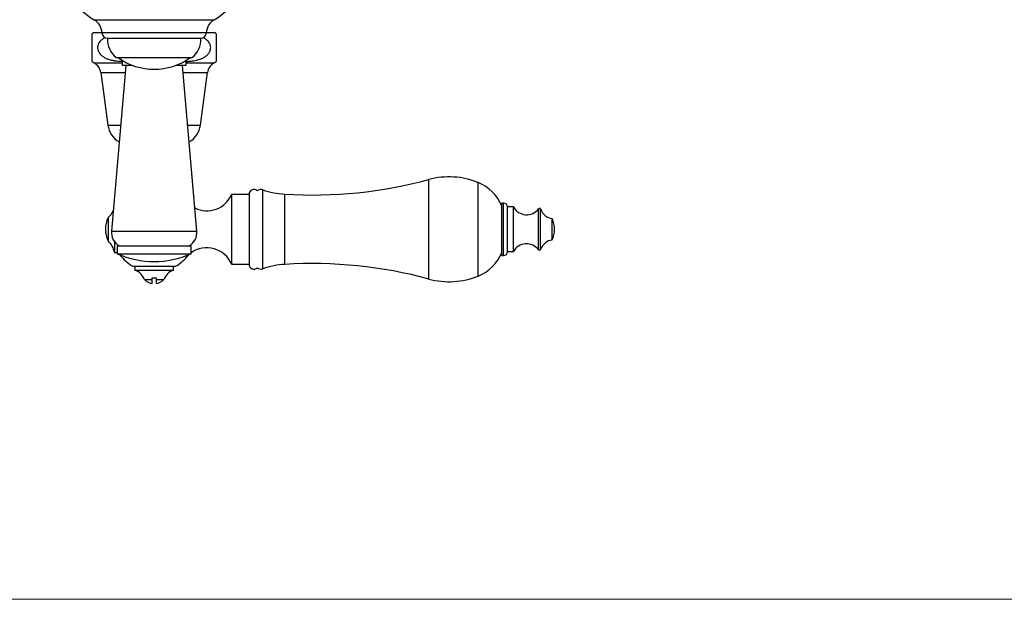
# Model space of a CAD drawing. Units: millimetres. Extents: x 50 to 1000, y 64 to 1435.
# Drawn here: x 259 to 512, y 64 to 213 of the extents above; entities that cross this region are included whole.
import ezdxf

# ---------------------------------------------------------------- set-up
doc = ezdxf.new("R2010")
doc.units = ezdxf.units.MM
doc.header["$LTSCALE"] = 5

msp = doc.modelspace()

# ---------------------------------------------------------------- linework, layer by layer
at = {"color": 8, "linetype": 'Continuous', "lineweight": 25}
for p, q in [((277.812, 212.981), (308.712, 212.981)), ((279.812, 209.656), (306.712, 209.656)), ((277.829, 201.856), (285.012, 201.856)), ((301.512, 201.856), (308.694, 201.856)), ((279.512, 199.356), (285.8, 199.356)), ((300.723, 199.356), (307.012, 199.356)), ((281.362, 185.856), (284.63, 185.856)), ((301.893, 185.856), (305.162, 185.856)), ((363.986, 146.195), (363.986, 171.81)), ((376.706, 146.962), (376.706, 171.042)), ((321.25, 148.834), (321.25, 169.171)), ((326.916, 149.962), (326.916, 168.043)), ((383.254, 152.252), (383.254, 165.752)), ((392.259, 153.72), (392.259, 164.284)), ((392.782, 153.808), (392.782, 164.197)), ((282.262, 158.55), (304.262, 158.55)), ((301.606, 152.231), (301.606, 151.835))]:
    msp.add_line(p, q, dxfattribs=at)
at = {"color": 7, "linetype": 'Continuous', "lineweight": 25}
for p, q in [((277.762, 209.656), (279.812, 209.656)), ((281.262, 208.209), (305.262, 208.209)), ((306.712, 209.656), (308.762, 209.656)), ((309.262, 209.304), (309.262, 202.242)), ((283.512, 203.209), (303.012, 203.209)), ((285.962, 201.214), (282.262, 158.55)), ((285.962, 201.214), (282.262, 158.55)), ((285.012, 202.541), (285.012, 201.214)), ((287.725, 201.214), (285.012, 201.214)), ((301.512, 201.214), (298.798, 201.214)), ((304.262, 158.55), (300.562, 201.214)), ((304.262, 158.55), (300.562, 201.214)), ((301.512, 201.214), (301.512, 202.541)), ((279.512, 199.356), (281.362, 185.856)), ((305.162, 185.856), (307.012, 199.356)), ((317.706, 168.002), (313.206, 168.002)), ((313.206, 168.002), (313.206, 150.002)), ((317.706, 168.002), (317.706, 150.002)), ((383.254, 165.752), (382.754, 165.752)), ((382.754, 152.252), (382.754, 165.752)), ((385.754, 164.752), (384.254, 164.752)), ((384.254, 153.252), (384.254, 164.752)), ((385.754, 153.252), (385.754, 164.752)), ((281.394, 162.002), (281.394, 156.002)), ((395.782, 156.252), (395.782, 161.752)), ((283.042, 155.81), (283.042, 153.002)), ((283.762, 154.704), (283.762, 152.704)), ((283.762, 154.704), (302.762, 154.704)), ((284.042, 154.866), (284.042, 154.704)), ((302.762, 152.704), (302.762, 154.704)), ((283.042, 153.002), (283.762, 153.002)), ((283.762, 152.704), (302.762, 152.704)), ((382.754, 152.252), (383.254, 152.252)), ((384.254, 153.252), (385.754, 153.252)), ((313.206, 150.002), (317.706, 150.002)), ((287.762, 149.476), (298.762, 149.476)), ((288.262, 149.476), (288.262, 148.476)), ((288.262, 148.476), (293.262, 148.476)), ((293.262, 148.476), (298.262, 148.476)), ((298.262, 148.476), (298.262, 149.476)), ((290.762, 146.031), (292.762, 146.031)), ((292.762, 146.516), (293.762, 146.516)), ((292.762, 145.016), (292.762, 146.031)), ((293.762, 146.031), (295.762, 146.031)), ((293.762, 146.031), (293.762, 145.016))]:
    msp.add_line(p, q, dxfattribs=at)
at = {"color": 7, "linetype": 'Continuous', "lineweight": 18}
msp.add_line((50, 63.704), (1000, 63.704), dxfattribs=at)
at = {"color": 7, "linetype": 'Continuous', "lineweight": 25, "flags": 128}
msp.add_lwpolyline([(301.606, 151.835), (301.934, 152.191), (302.239, 152.482)], dxfattribs=at)
at = {"color": 7, "linetype": 'Continuous', "lineweight": 25}
for centre, radius, start, end in [((285.802, 226.843), 16, 130.49532, 240.04062), ((300.721, 226.843), 16, 299.95938, 49.50468), ((275.814, 209.516), 4, 2.00797, 60.04062), ((310.709, 209.516), 4, 119.95938, 177.99203), ((280.084, 205.776), 4.522, 120.89649, 128.65029), ((281.311, 209.709), 1.5, 182.00797, 268.12499), ((287.254, 207.9), 6, 177.03981, 231.41568), ((299.27, 207.9), 6, 308.58432, 2.96019), ((305.212, 209.709), 1.5, 271.87501, 357.99203), ((306.44, 205.776), 4.522, 51.34677, 59.10351), ((293.262, 215.97), 15.76, 234.06172, 305.93828), ((280.084, 205.776), 4.522, 231.38587, 240.08972), ((276.123, 198.892), 3.42, 7.80304, 60.08972), ((310.4, 198.892), 3.42, 119.91028, 172.19696), ((306.44, 205.776), 4.522, 299.91028, 308.6144), ((287.262, 186.665), 5.955, 187.80304, 239.66665), ((299.262, 186.665), 5.955, 300.33335, 352.19696), ((369.204, 152.502), 20, 67.97081, 105.12508), ((333.979, 282.826), 115, 266.47868, 285.12508), ((372.58, 160.845), 11, 22.34138, 67.97081), ((306.841, 170.665), 6.9, 243.34905, 337.30132), ((318.956, 168.002), 1.25, 46.79374, 180), ((320.762, 167.752), 1.5, 71.00638, 129.27847), ((328.234, 189.461), 21.459, 251.00638, 266.47868), ((383.254, 164.752), 1, 0, 90), ((278.1, 165.764), 5, 311.20534, 337.55683), ((389.16, 166.652), 3.9, 209.15537, 322.6168), ((392.498, 164.102), 0.3, 18.31746, 142.6168), ((396.2, 165.328), 3.6, 198.31746, 263.3389), ((287.608, 159.002), 6.9, 154.22854, 205.77146), ((388.557, 158.815), 7.8, 1.37768, 22.12366), ((286.247, 158.204), 4, 175.0435, 241.04498), ((300.276, 158.204), 4, 298.95502, 4.9565), ((388.557, 159.19), 7.8, 337.87634, 358.62232), ((278.1, 152.241), 5, 8.76334, 48.79466), ((389.16, 151.352), 3.9, 37.3832, 150.84463), ((396.2, 152.677), 3.6, 96.6611, 161.68254), ((293.262, 174.267), 23.562, 246.22268, 293.77732), ((293.262, 159.002), 11, 216.80707, 240), ((306.841, 147.34), 6.9, 22.69868, 126.241), ((372.58, 157.159), 11, 292.02919, 337.65862), ((383.254, 153.252), 1, 270, 0), ((392.498, 153.902), 0.3, 217.3832, 341.68254), ((293.262, 159.002), 11, 300, 319.34202), ((318.956, 150.002), 1.25, 180, 313.20626), ((328.234, 128.543), 21.459, 93.52132, 108.99362), ((333.979, 35.179), 115, 74.87492, 93.52132), ((286.996, 144.682), 4, 19.71106, 71.55432), ((299.527, 144.682), 4, 108.44568, 160.28894), ((320.762, 150.252), 1.5, 230.72153, 288.99362), ((293.262, 148.48), 3.5, 224.41531, 261.78679), ((293.262, 148.48), 3.5, 278.21321, 315.58469), ((369.204, 165.502), 20, 254.87492, 292.02919)]:
    msp.add_arc(centre, radius, start, end, dxfattribs=at)
for points, knots in [([(277.262, 202.242), (277.262, 202.248), (277.262, 202.261), (277.262, 202.364), (277.262, 202.513), (277.262, 202.685), (277.262, 202.836), (277.262, 203.005), (277.262, 203.191), (277.262, 203.411), (277.262, 203.67), (277.262, 203.975), (277.262, 204.31), (277.262, 204.67), (277.262, 205.018), (277.262, 205.369), (277.262, 205.705), (277.262, 206.047), (277.262, 206.375), (277.262, 206.688), (277.262, 207.031), (277.262, 207.392), (277.262, 207.722), (277.262, 207.99), (277.262, 208.282), (277.262, 208.577), (277.262, 208.842), (277.262, 209.036), (277.262, 209.175), (277.262, 209.272), (277.262, 209.319), (277.262, 209.306), (277.262, 209.304)], [0, 0, 0, 0, 0.062255, 0.1247317, 0.188139, 0.2201091, 0.2520743, 0.278394, 0.3048064, 0.3316036, 0.3585941, 0.3858342, 0.4135317, 0.4360176, 0.4590768, 0.477439, 0.4963145, 0.5146882, 0.5336197, 0.5517475, 0.5702609, 0.5989738, 0.6284852, 0.6522055, 0.6761154, 0.7249123, 0.7729526, 0.8213668, 0.8705824, 0.9199667, 0.989957, 1, 1, 1, 1]), ([(280.628, 208.374), (280.56, 208.342), (280.377, 208.257), (280.097, 208.074), (279.765, 207.828), (279.437, 207.522), (279.156, 207.175), (278.943, 206.811), (278.806, 206.468), (278.725, 206.121), (278.698, 205.786), (278.722, 205.448), (278.795, 205.123), (278.912, 204.812), (279.095, 204.469), (279.365, 204.106), (279.704, 203.774), (280.052, 203.506), (280.394, 203.289), (280.752, 203.097), (281, 202.99), (281.125, 202.937)], [0, 0, 0, 0, 0.03242, 0.0869789, 0.1418747, 0.2065531, 0.2724608, 0.3225295, 0.3738594, 0.416044, 0.4594196, 0.5016252, 0.5450749, 0.5873491, 0.6304999, 0.698895, 0.7691844, 0.8259649, 0.8831927, 0.9414732, 1, 1, 1, 1]), ([(305.398, 202.937), (305.642, 203.046), (306.009, 203.21), (306.471, 203.506), (306.807, 203.765), (307.123, 204.071), (307.387, 204.406), (307.592, 204.764), (307.725, 205.109), (307.802, 205.457), (307.825, 205.791), (307.797, 206.127), (307.721, 206.452), (307.601, 206.761), (307.414, 207.105), (307.138, 207.468), (306.791, 207.802), (306.433, 208.071), (306.138, 208.259), (305.951, 208.353), (305.886, 208.386)], [0, 0, 0, 0, 0.1148778, 0.1733223, 0.2322014, 0.2927439, 0.3543516, 0.4044187, 0.4557794, 0.4977472, 0.5409034, 0.5828897, 0.6260966, 0.6684488, 0.7116702, 0.7808013, 0.8518435, 0.9099743, 0.9685688, 1, 1, 1, 1]), ([(281.125, 202.937), (281.385, 202.841), (281.908, 202.649), (282.722, 202.463), (283.551, 202.335), (284.317, 202.26), (284.805, 202.258), (285.012, 202.258)], [0, 0, 0, 0, 0.2074624, 0.416615, 0.6293635, 0.8428658, 1, 1, 1, 1]), ([(301.512, 202.247), (301.536, 202.247), (301.982, 202.237), (302.644, 202.299), (303.493, 202.41), (304.134, 202.537), (304.773, 202.702), (305.19, 202.858), (305.398, 202.937)], [0, 0, 0, 0, 0.0184283, 0.3391329, 0.5030658, 0.6673824, 0.8332865, 1, 1, 1, 1]), ([(292.762, 146.031), (292.762, 146.057), (292.762, 146.223), (292.762, 146.382), (292.762, 146.516)], [0, 0, 0, 0, 0.1573822, 1, 1, 1, 1]), ([(293.762, 146.516), (293.762, 146.382), (293.762, 146.223), (293.762, 146.057), (293.762, 146.031)], [0, 0, 0, 0, 0.8426178, 1, 1, 1, 1])]:
    msp.add_open_spline(points, degree=3, knots=knots, dxfattribs=at)

doc.saveas('drawing.dxf')
